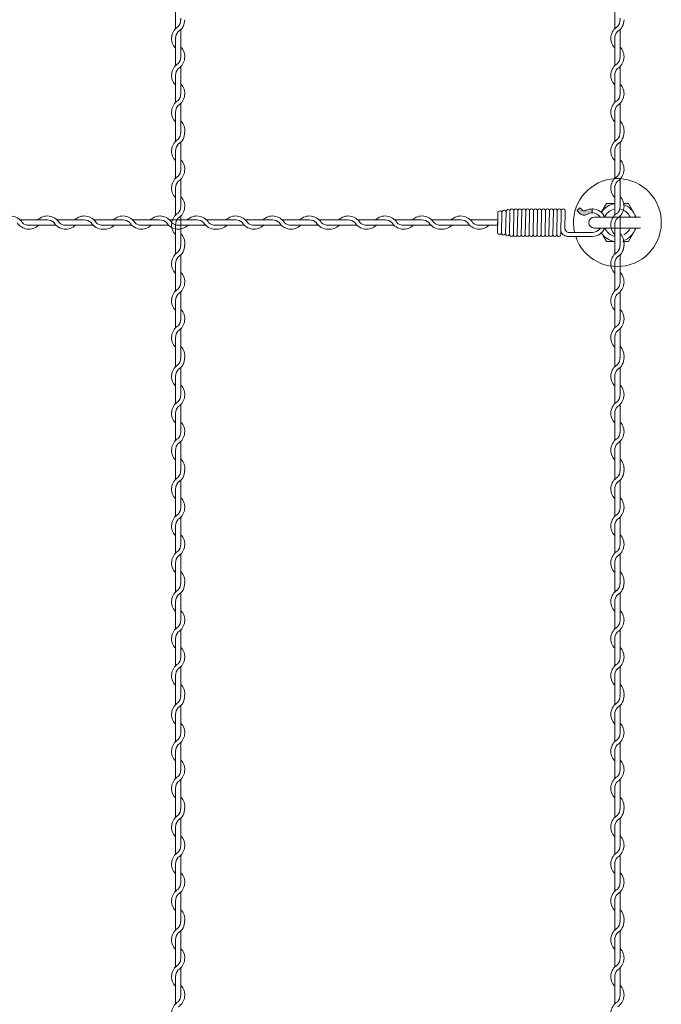
# Model space of a CAD drawing. Units: millimetres. Extents: x 573 to 8373, y 301 to 5801.
# Drawn here: x 5733 to 6025, y 3048 to 3496 of the extents above; entities that cross this region are included whole.
import ezdxf

# ---------------------------------------------------------------- set-up
doc = ezdxf.new("R2010")
doc.units = ezdxf.units.MM
doc.layers.get('0').update_dxf_attribs({"lineweight": 9})

msp = doc.modelspace()

# ---------------------------------------------------------------- hatches: boundary and pattern name
at = {"ltscale": 0.1}
h = msp.add_hatch(color=0, dxfattribs=at)
edge = h.paths.add_edge_path()
edge.add_arc((5993.35004289005, 3403.93621078959), 4.45329290002211, 90, 122.1877169182883)
edge.add_arc((5989.612554474163, 3410.090330079692), 2.748340146584578, 222.666667462868, 299.7853151400908, ccw=False)
edge.add_line((5987.591675233051, 3408.227691989731), (5986.90222716803, 3409.043187250884))
edge.add_line((5986.90222716803, 3409.043187250884), (5986.575942289729, 3409.405379637203))
edge.add_arc((5986.724537509243, 3409.539243227239), 0.2, 132.6265683172233, 222.0144456749171, ccw=False)
edge.add_line((5986.589094063541, 3409.686399854734), (5987.580320747949, 3410.598728167041))
edge.add_arc((5987.715764193652, 3410.451571539544), 0.2, 47.31255429768578, 132.6265683172233, ccw=False)
edge.add_line((5987.85136391838, 3410.598584173878), (5988.273465802688, 3410.209250974195))
edge.add_line((5988.273465802688, 3410.209250974195), (5988.892664458277, 3409.539047771795))
edge.add_arc((5989.697218992059, 3410.410733181515), 1.186230774911223, 227.2933837800741, 296.1229932723453)
edge.add_line((5990.219515833274, 3409.345674750722), (5990.585008616754, 3409.541305388924))
edge.add_arc((5993.35004289005, 3403.93621078959), 6.25, 90, 116.2574614710808, ccw=False)
edge.add_line((5993.35004289005, 3410.186210789589), (5993.35004289005, 3408.389503689612))

# ---------------------------------------------------------------- linework, layer by layer
at = {"color": 0}
for p, q in [((5803.658475970166, 3505.47606312457), (5803.658475970166, 3496.282499345346)), ((6003.658475970166, 3505.47606312457), (6003.658475970166, 3496.282499345346)), ((5803.658475970166, 3496.282499345346), (5803.658475970166, 3492.219485841903)), ((6003.658475970166, 3496.282499345346), (6003.658475970166, 3492.219485841903)), ((5806.058475970166, 3479.286011227646), (5806.058475970166, 3491.827297622038)), ((6006.058475970166, 3479.286011227646), (6006.058475970166, 3491.827297622038)), ((5803.658475970166, 3487.810404304893), (5803.658475970166, 3475.419485841903)), ((6003.658475970166, 3487.810404304893), (6003.658475970166, 3475.419485841903)), ((5806.058475970166, 3462.584429450738), (5806.058475970166, 3474.975347913728)), ((6006.058475970166, 3462.584429450738), (6006.058475970166, 3474.975347913728)), ((5803.658475970166, 3471.010404304893), (5803.658475970166, 3458.619485841903)), ((6003.658475970166, 3471.010404304893), (6003.658475970166, 3458.619485841903)), ((5803.658475970166, 3454.210404304893), (5803.658475970166, 3445.016840525669)), ((5806.058475970166, 3445.784429450737), (5806.058475970166, 3458.175347913729)), ((6003.658475970166, 3454.210404304893), (6003.658475970166, 3445.016840525669)), ((6006.058475970166, 3445.784429450737), (6006.058475970166, 3458.175347913729)), ((5803.658475970166, 3445.016840525669), (5803.658475970166, 3440.953827022225)), ((6003.658475970166, 3445.016840525669), (6003.658475970166, 3440.953827022225)), ((5803.658475970166, 3436.544745485216), (5803.658475970166, 3424.153827022225)), ((5806.058475970166, 3428.020352407968), (5806.058475970166, 3440.56163880236)), ((6003.658475970166, 3436.544745485216), (6003.658475970166, 3424.153827022225)), ((6006.058475970166, 3428.020352407968), (6006.058475970166, 3440.56163880236)), ((5806.058475970166, 3411.318770631059), (5806.058475970166, 3423.709689094049)), ((6006.058475970166, 3411.318770631059), (6006.058475970166, 3423.709689094049)), ((5803.658475970166, 3419.744745485215), (5803.658475970166, 3407.353827022225)), ((6003.658475970166, 3419.744745485215), (6003.658475970166, 3407.353827022225)), ((5999.827694061933, 3412.62955700188), (5999.444519607173, 3411.965879378076)), ((5999.827694061933, 3412.62955700188), (5999.444519607173, 3411.965879378076)), ((6003.658475970166, 3412.628329414496), (5999.827694061933, 3412.62955700188)), ((6009.822551624707, 3412.626354115017), (6007.538040802085, 3412.627086194454)), ((6013.376459582238, 3406.475357888742), (6009.822551624707, 3412.626354115017)), ((5745.310051612447, 3405.175357888742), (5732.919133149457, 3405.175357888742)), ((5762.110051612447, 3405.175357888742), (5749.719133149457, 3405.175357888742)), ((5770.582146652901, 3405.175357888742), (5766.519133149457, 3405.175357888742)), ((5779.773075153412, 3405.175357888742), (5770.57951137419, 3405.175357888742)), ((5796.573075153414, 3405.175357888742), (5784.182156690423, 3405.175357888742)), ((5813.373075153413, 3405.175357888742), (5800.982156690423, 3405.175357888742)), ((5806.058475970166, 3394.51877063106), (5806.058475970166, 3406.90968909405)), ((5821.845170193867, 3405.175357888742), (5817.782156690422, 3405.175357888742)), ((5831.038733973091, 3405.175357888742), (5821.845170193867, 3405.175357888742)), ((5847.838733973091, 3405.175357888742), (5835.4478155101, 3405.175357888742)), ((5864.638733973092, 3405.175357888742), (5852.247815510102, 3405.175357888742)), ((5873.110829013545, 3405.175357888742), (5869.047815510101, 3405.175357888742)), ((5882.304392792768, 3405.175357888742), (5873.110829013545, 3405.175357888742)), ((5899.10439279277, 3405.175357888742), (5886.71347432978, 3405.175357888742)), ((5915.904392792769, 3405.175357888742), (5903.513474329779, 3405.175357888742)), ((5924.376487833222, 3405.175357888742), (5920.31347432978, 3405.175357888742)), ((5933.570051612447, 3405.175357888742), (5924.376487833222, 3405.175357888742)), ((5950.370051612447, 3405.175357888742), (5937.979133149457, 3405.175357888742)), ((6006.058475970166, 3394.51877063106), (6006.058475970166, 3406.90968909405)), ((5736.884076758292, 3402.775357888742), (5749.274995221282, 3402.775357888742)), ((5753.585658535199, 3402.775357888742), (5766.126944929592, 3402.775357888742)), ((5771.347100299258, 3402.775357888742), (5783.738018762248, 3402.775357888742)), ((5788.147100299259, 3402.775357888742), (5800.538018762249, 3402.775357888742)), ((5803.658475970166, 3402.944745485215), (5803.658475970166, 3393.751181705991)), ((5804.848682076166, 3402.775357888742), (5817.38996847056, 3402.775357888742)), ((5822.612759118936, 3402.775357888742), (5835.003677581926, 3402.775357888742)), ((5839.412759118935, 3402.775357888742), (5851.803677581925, 3402.775357888742)), ((5856.114340895843, 3402.775357888742), (5868.655627290237, 3402.775357888742)), ((5873.878417938612, 3402.775357888742), (5886.269336401605, 3402.775357888742)), ((5890.678417938614, 3402.775357888742), (5903.069336401604, 3402.775357888742)), ((5907.379999715522, 3402.775357888742), (5919.921286109914, 3402.775357888742)), ((5925.144076758292, 3402.775357888742), (5937.534995221282, 3402.775357888742)), ((5941.944076758291, 3402.775357888742), (5950.370051612447, 3402.775357888742)), ((6003.658475970166, 3402.944745485215), (6003.658475970166, 3393.751181705991)), ((6009.828099187481, 3395.3211587756), (6013.381227702098, 3401.475357888742)), ((6009.828099187481, 3395.3211587756), (6013.381227702098, 3401.475357888742)), ((5999.493353054603, 3395.912630502581), (5999.833241624706, 3395.324361662463)), ((5803.658475970166, 3393.751181705991), (5803.658475970166, 3389.688168202546)), ((5999.833241624706, 3395.324361662463), (6003.65849219908, 3395.323135847614)), ((6003.658475970166, 3393.751181705991), (6003.658475970166, 3389.688168202546)), ((6007.368113739651, 3395.321947086492), (6009.828099187481, 3395.3211587756)), ((5806.058475970166, 3376.75469358829), (5806.058475970166, 3389.295979982683)), ((6006.058475970166, 3376.75469358829), (6006.058475970166, 3389.295979982683)), ((5803.658475970166, 3385.279086665537), (5803.658475970166, 3372.888168202547)), ((6003.658475970166, 3385.279086665537), (6003.658475970166, 3372.888168202547)), ((5806.058475970166, 3360.053111811382), (5806.058475970166, 3372.444030274372)), ((6006.058475970166, 3360.053111811382), (6006.058475970166, 3372.444030274372)), ((5803.658475970166, 3368.479086665537), (5803.658475970166, 3356.088168202547)), ((6003.658475970166, 3368.479086665537), (6003.658475970166, 3356.088168202547)), ((5806.058475970166, 3343.253111811382), (5806.058475970166, 3355.644030274372)), ((6006.058475970166, 3343.253111811382), (6006.058475970166, 3355.644030274372)), ((5803.658475970166, 3351.679086665537), (5803.658475970166, 3342.485522886313)), ((6003.658475970166, 3351.679086665537), (6003.658475970166, 3342.485522886313)), ((5803.658475970166, 3342.488158165024), (5803.658475970166, 3338.42514466158)), ((6003.658475970166, 3342.488158165024), (6003.658475970166, 3338.42514466158)), ((5806.058475970166, 3325.491670047323), (5806.058475970166, 3338.032956441716)), ((6006.058475970166, 3325.491670047323), (6006.058475970166, 3338.032956441716)), ((5803.658475970166, 3334.01606312457), (5803.658475970166, 3321.62514466158)), ((6003.658475970166, 3334.01606312457), (6003.658475970166, 3321.62514466158)), ((5806.058475970166, 3308.790088270415), (5806.058475970166, 3321.181006733406)), ((6006.058475970166, 3308.790088270415), (6006.058475970166, 3321.181006733406)), ((5803.658475970166, 3317.216063124571), (5803.658475970166, 3304.825144661581)), ((6003.658475970166, 3317.216063124571), (6003.658475970166, 3304.825144661581)), ((5806.058475970166, 3291.990088270416), (5806.058475970166, 3304.381006733406)), ((6006.058475970166, 3291.990088270416), (6006.058475970166, 3304.381006733406)), ((5803.658475970166, 3300.41606312457), (5803.658475970166, 3291.222499345346)), ((6003.658475970166, 3300.41606312457), (6003.658475970166, 3291.222499345346)), ((5803.658475970166, 3291.222499345346), (5803.658475970166, 3287.159485841903)), ((6003.658475970166, 3291.222499345346), (6003.658475970166, 3287.159485841903)), ((5806.058475970166, 3274.226011227645), (5806.058475970166, 3286.767297622038)), ((6006.058475970166, 3274.226011227645), (6006.058475970166, 3286.767297622038)), ((5803.658475970166, 3282.750404304893), (5803.658475970166, 3270.359485841903)), ((6003.658475970166, 3282.750404304893), (6003.658475970166, 3270.359485841903)), ((5806.058475970166, 3257.524429450738), (5806.058475970166, 3269.915347913728)), ((6006.058475970166, 3257.524429450738), (6006.058475970166, 3269.915347913728)), ((5803.658475970166, 3265.950404304892), (5803.658475970166, 3253.559485841902)), ((6003.658475970166, 3265.950404304892), (6003.658475970166, 3253.559485841902)), ((5806.058475970166, 3240.724429450737), (5806.058475970166, 3253.115347913728)), ((6006.058475970166, 3240.724429450737), (6006.058475970166, 3253.115347913728)), ((5803.658475970166, 3249.150404304892), (5803.658475970166, 3239.956840525668)), ((6003.658475970166, 3249.150404304892), (6003.658475970166, 3239.956840525668)), ((5803.658475970166, 3239.956840525668), (5803.658475970166, 3235.893827022224)), ((6003.658475970166, 3239.956840525668), (6003.658475970166, 3235.893827022224)), ((5806.058475970166, 3222.960352407968), (5806.058475970166, 3235.50163880236)), ((6006.058475970166, 3222.960352407968), (6006.058475970166, 3235.50163880236)), ((5803.658475970166, 3231.484745485214), (5803.658475970166, 3219.093827022224)), ((6003.658475970166, 3231.484745485214), (6003.658475970166, 3219.093827022224)), ((5806.058475970166, 3206.258770631059), (5806.058475970166, 3218.649689094049)), ((6006.058475970166, 3206.258770631059), (6006.058475970166, 3218.649689094049)), ((5803.658475970166, 3214.684745485214), (5803.658475970166, 3202.293827022224)), ((6003.658475970166, 3214.684745485214), (6003.658475970166, 3202.293827022224)), ((5806.058475970166, 3189.458770631059), (5806.058475970166, 3201.849689094049)), ((6006.058475970166, 3189.458770631059), (6006.058475970166, 3201.849689094049)), ((5803.658475970166, 3197.884745485215), (5803.658475970166, 3188.691181705991)), ((6003.658475970166, 3197.884745485215), (6003.658475970166, 3188.691181705991)), ((5803.658475970166, 3188.691181705991), (5803.658475970166, 3184.628168202547)), ((6003.658475970166, 3188.691181705991), (6003.658475970166, 3184.628168202547)), ((5806.058475970166, 3171.694693588289), (5806.058475970166, 3184.235979982682)), ((6006.058475970166, 3171.694693588289), (6006.058475970166, 3184.235979982682)), ((5803.658475970166, 3180.219086665537), (5803.658475970166, 3167.828168202547)), ((6003.658475970166, 3180.219086665537), (6003.658475970166, 3167.828168202547)), ((5803.658475970166, 3163.419086665537), (5803.658475970166, 3151.028168202547)), ((5806.058475970166, 3154.993111811382), (5806.058475970166, 3167.384030274372)), ((6003.658475970166, 3163.419086665537), (6003.658475970166, 3151.028168202547)), ((6006.058475970166, 3154.993111811382), (6006.058475970166, 3167.384030274372)), ((5806.058475970166, 3138.193111811381), (5806.058475970166, 3150.584030274371)), ((6006.058475970166, 3138.193111811381), (6006.058475970166, 3150.584030274371)), ((5803.658475970166, 3146.619086665537), (5803.658475970166, 3137.425522886313)), ((6003.658475970166, 3146.619086665537), (6003.658475970166, 3137.425522886313)), ((5803.658475970166, 3137.428158165024), (5803.658475970166, 3133.365144661581)), ((6003.658475970166, 3137.428158165024), (6003.658475970166, 3133.365144661581)), ((5806.058475970166, 3120.431670047324), (5806.058475970166, 3132.972956441717)), ((6006.058475970166, 3120.431670047324), (6006.058475970166, 3132.972956441717)), ((5803.658475970166, 3128.956063124571), (5803.658475970166, 3116.565144661581)), ((6003.658475970166, 3128.956063124571), (6003.658475970166, 3116.565144661581)), ((5806.058475970166, 3103.730088270415), (5806.058475970166, 3116.121006733406)), ((6006.058475970166, 3103.730088270415), (6006.058475970166, 3116.121006733406)), ((5803.658475970166, 3112.156063124571), (5803.658475970166, 3099.765144661581)), ((6003.658475970166, 3112.156063124571), (6003.658475970166, 3099.765144661581)), ((5806.058475970166, 3086.930088270416), (5806.058475970166, 3099.321006733406)), ((6006.058475970166, 3086.930088270416), (6006.058475970166, 3099.321006733406)), ((5803.658475970166, 3095.356063124571), (5803.658475970166, 3086.162499345347)), ((6003.658475970166, 3095.356063124571), (6003.658475970166, 3086.162499345347)), ((5803.658475970166, 3086.162499345347), (5803.658475970166, 3082.099485841903)), ((6003.658475970166, 3086.162499345347), (6003.658475970166, 3082.099485841903)), ((5806.058475970166, 3069.166011227645), (5806.058475970166, 3081.707297622038)), ((6006.058475970166, 3069.166011227645), (6006.058475970166, 3081.707297622038)), ((5803.658475970166, 3077.690404304894), (5803.658475970166, 3065.299485841903)), ((6003.658475970166, 3077.690404304894), (6003.658475970166, 3065.299485841903)), ((5806.058475970166, 3052.464429450738), (5806.058475970166, 3064.855347913728)), ((6006.058475970166, 3052.464429450738), (6006.058475970166, 3064.855347913728)), ((5803.658475970166, 3060.890404304893), (5803.658475970166, 3048.499485841903)), ((6003.658475970166, 3060.890404304893), (6003.658475970166, 3048.499485841903))]:
    msp.add_line(p, q, dxfattribs=at)
at = {"color": 0, "ltscale": 0.1}
for p, q in [((5986.575942289729, 3409.405379637203), (5986.90222716803, 3409.043187250884)), ((5987.580320747949, 3410.598728167041), (5986.589094063541, 3409.686399854734)), ((5988.273465802688, 3410.209250974195), (5987.85136391838, 3410.598584173878)), ((5988.892664458277, 3409.539047771795), (5988.273465802688, 3410.209250974195)), ((5990.219515833274, 3409.345674750722), (5990.585008616754, 3409.541305388924)), ((5993.35004289005, 3410.186210789589), (5993.35004289005, 3408.389503689612)), ((5993.596576920285, 3410.181346574497), (5993.35004289005, 3410.186210789589)), ((5950.469937774738, 3408.386210789589), (5950.270165450155, 3399.506453415745)), ((5952.269937774739, 3408.386210789589), (5952.070150817894, 3399.205792216786)), ((5954.167235072037, 3408.702427005805), (5953.869500183151, 3399.158148833631)), ((5955.918586423388, 3408.994318897697), (5955.670195023516, 3398.607727797368)), ((5957.669937774738, 3409.286210789589), (5957.469780843495, 3398.569404492802)), ((5957.669937774738, 3409.286210789589), (5957.469780843495, 3398.569404492802)), ((5959.469937774738, 3409.286210789589), (5959.269780843495, 3398.569404492802)), ((5961.269937774739, 3409.286210789589), (5961.069780843494, 3398.569404492802)), ((5963.069937774739, 3409.286210789589), (5962.869780843494, 3398.569404492802)), ((5964.869937774739, 3409.286210789589), (5964.669780843495, 3398.569404492802)), ((5966.669937774739, 3409.286210789589), (5966.469780843495, 3398.569404492802)), ((5968.469937774738, 3409.286210789589), (5968.269780843495, 3398.569404492802)), ((5970.269937774738, 3409.286210789589), (5970.069780843495, 3398.569404492802)), ((5972.069937774739, 3409.286210789589), (5971.869780843494, 3398.569404492802)), ((5973.869937774739, 3409.286210789589), (5973.669780843494, 3398.569404492802)), ((5975.669937774739, 3409.286210789589), (5975.469780843495, 3398.569404492802)), ((5977.469937774738, 3409.286210789589), (5977.269780843495, 3398.569404492802)), ((5979.269937774739, 3409.286210789589), (5979.070095200039, 3398.603043518347)), ((5981.069937774739, 3409.286210789589), (5980.915504231706, 3401.024016237357)), ((5986.90222716803, 3409.043187250884), (5987.591675233051, 3408.227691989731)), ((5993.627514022342, 3408.380851092711), (5993.35004289005, 3408.389503689612)), ((5981.739320565822, 3397.686210789589), (5993.35004289005, 3397.686210789589)), ((5982.464895972212, 3399.486210789589), (5993.521266876065, 3399.486210789589))]:
    msp.add_line(p, q, dxfattribs=at)
at = {"color": 0, "ltscale": 12}
for p, q in [((5999.444519607173, 3411.965879378076), (5997.508487608254, 3408.602026637394)), ((5950.370051612447, 3405.175357888742), (5950.370051612447, 3402.775357888742)), ((5997.538035251571, 3399.296898342702), (5999.663297339655, 3395.618496082521))]:
    msp.add_line(p, q, dxfattribs=at)
at = {"color": 0, "ltscale": 0.5}
for p, q in [((6015.327896624707, 3406.475357888742), (5994.327896624707, 3406.475357888742)), ((5994.327896624707, 3401.475357888742), (6004.827896624707, 3401.475357888742)), ((6004.827896624707, 3401.475357888742), (6015.327896624707, 3401.475357888742))]:
    msp.add_line(p, q, dxfattribs=at)
at = {"color": 0}
for centre, radius, start, end in [((5801.558475970166, 3496.236379159049), 4.5, 317.1665719339523, 0.25332220701005), ((5801.558475970166, 3496.236379159049), 6.3, 301.5881355051805, 0), ((5801.558475970166, 3497.050088270416), 4.5, 349.586040674614, 0), ((6001.558475970166, 3496.236379159049), 4.5, 317.1665719339523, 0.25332220701005), ((6001.558475970166, 3496.236379159049), 6.3, 301.5881355051805, 0), ((6001.558475970166, 3497.050088270416), 4.5, 349.586040674614, 0), ((5808.158475970166, 3487.810404304893), 6.3, 121.5881355051805, 224.415308597207), ((5808.158475970166, 3487.810404304893), 4.5, 137.1665719339523, 180), ((6008.158475970166, 3487.810404304893), 6.3, 121.5881355051805, 224.415308597207), ((6008.158475970166, 3487.810404304893), 4.5, 137.1665719339523, 180), ((5801.558475970166, 3479.384429450738), 6.3, 301.5881355051805, 44.41530859720703), ((6001.558475970166, 3479.384429450738), 6.3, 301.5881355051805, 44.41530859720703), ((5801.558475970166, 3479.384429450738), 4.5, 317.1665719339523, 0), ((6001.558475970166, 3479.384429450738), 4.5, 317.1665719339523, 0), ((5808.158475970166, 3471.010404304893), 6.3, 121.8373637122389, 224.415308597207), ((5808.158475970166, 3471.010404304893), 4.5, 137.6554563558053, 180.2444422109177), ((6008.158475970166, 3471.010404304893), 6.3, 121.8373637122389, 224.415308597207), ((6008.158475970166, 3471.010404304893), 4.5, 137.6554563558053, 180.2444422109177), ((5801.558475970166, 3462.584429450738), 6.3, 301.5881355051805, 44.41530859720703), ((6001.558475970166, 3462.584429450738), 6.3, 301.5881355051805, 44.41530859720703), ((5808.158475970166, 3454.210404304893), 6.3, 121.8373637122389, 224.415308597207), ((5801.558475970166, 3462.584429450738), 4.5, 317.1665719339523, 0), ((6008.158475970166, 3454.210404304893), 6.3, 121.8373637122389, 224.415308597207), ((6001.558475970166, 3462.584429450738), 4.5, 317.1665719339523, 0), ((5808.158475970166, 3454.210404304893), 4.5, 137.6554563558053, 180.2444422109177), ((6008.158475970166, 3454.210404304893), 4.5, 137.6554563558053, 180.2444422109177), ((5801.558475970166, 3445.784429450737), 6.3, 353.0017220511914, 44.41530859720703), ((6001.558475970166, 3445.784429450737), 6.3, 353.0017220511914, 44.41530859720703), ((5801.558475970166, 3445.784429450737), 4.5, 349.586040674614, 0), ((6001.558475970166, 3445.784429450737), 4.5, 349.586040674614, 0), ((5808.158475970166, 3436.544745485216), 6.3, 121.5881355051805, 224.415308597207), ((5801.558475970166, 3444.97072033937), 4.5, 317.1665719339523, 0.25332220701005), ((5801.558475970166, 3444.97072033937), 6.3, 301.5881355051805, 0), ((6008.158475970166, 3436.544745485216), 6.3, 121.5881355051805, 224.415308597207), ((6001.558475970166, 3444.97072033937), 4.5, 317.1665719339523, 0.25332220701005), ((6001.558475970166, 3444.97072033937), 6.3, 301.5881355051805, 0), ((5808.158475970166, 3436.544745485216), 4.5, 137.1665719339523, 180), ((6008.158475970166, 3436.544745485216), 4.5, 137.1665719339523, 180), ((5801.558475970166, 3428.11877063106), 6.3, 301.5881355051805, 44.41530859720703), ((6001.558475970166, 3428.11877063106), 6.3, 301.5881355051805, 44.41530859720703), ((5801.558475970166, 3428.11877063106), 4.5, 317.1665719339523, 0), ((6001.558475970166, 3428.11877063106), 4.5, 317.1665719339523, 0), ((5808.158475970166, 3419.744745485215), 6.3, 121.8373637122389, 224.415308597207), ((5808.158475970166, 3419.744745485215), 4.5, 137.6554563558053, 180.2444422109177), ((6008.158475970166, 3419.744745485215), 6.3, 121.8373637122389, 224.415308597207), ((6008.158475970166, 3419.744745485215), 4.5, 137.6554563558053, 180.2444422109177), ((5801.558475970166, 3411.318770631059), 6.3, 301.5881355051805, 44.41530859720703), ((6001.558475970166, 3411.318770631059), 6.3, 301.5881355051805, 44.41530859720703), ((5801.558475970166, 3411.318770631059), 4.5, 317.1665719339523, 0), ((6001.558475970166, 3411.318770631059), 4.5, 317.1665719339523, 0), ((5728.510051612446, 3400.675357888741), 6.3, 31.8373637122389, 134.415308597207), ((5745.310051612447, 3400.675357888741), 6.3, 31.8373637122389, 134.415308597207), ((5745.310051612447, 3400.675357888741), 4.5, 47.65545635580527, 90.24444221091773), ((5762.110051612447, 3400.675357888741), 6.3, 31.58813550518058, 134.415308597207), ((5762.110051612447, 3400.675357888741), 4.5, 47.16657193395231, 90), ((5779.773075153412, 3400.675357888741), 6.3, 31.8373637122389, 134.415308597207), ((5779.773075153412, 3400.675357888741), 4.5, 47.65545635580527, 90.24444221091773), ((5796.573075153414, 3400.675357888741), 6.3, 31.8373637122389, 134.415308597207), ((5796.573075153414, 3400.675357888741), 4.5, 47.65545635580527, 90.24444221091773), ((5808.158475970166, 3402.944745485215), 6.3, 121.8373637122389, 224.415308597207), ((5808.158475970166, 3402.944745485215), 4.5, 137.6554563558053, 180.2444422109177), ((5813.373075153413, 3400.675357888741), 6.3, 31.58813550518058, 134.415308597207), ((5813.373075153413, 3400.675357888741), 4.5, 47.16657193395231, 90), ((5831.038733973091, 3400.675357888741), 6.3, 31.8373637122389, 134.415308597207), ((5831.038733973091, 3400.675357888741), 4.5, 47.65545635580527, 90.24444221091773), ((5847.838733973091, 3400.675357888741), 6.3, 31.8373637122389, 134.415308597207), ((5847.838733973091, 3400.675357888741), 4.5, 47.65545635580527, 90.24444221091773), ((5864.638733973092, 3400.675357888741), 6.3, 31.58813550518058, 134.415308597207), ((5864.638733973092, 3400.675357888741), 4.5, 47.16657193395231, 90), ((5882.304392792768, 3400.675357888741), 6.3, 31.8373637122389, 134.415308597207), ((5882.304392792768, 3400.675357888741), 4.5, 47.65545635580527, 90.24444221091773), ((5899.10439279277, 3400.675357888741), 6.3, 31.8373637122389, 134.415308597207), ((5899.10439279277, 3400.675357888741), 4.5, 47.65545635580527, 90.24444221091773), ((5915.904392792769, 3400.675357888741), 6.3, 31.58813550518058, 134.415308597207), ((5915.904392792769, 3400.675357888741), 4.5, 47.16657193395231, 90), ((5933.570051612447, 3400.675357888741), 6.3, 31.8373637122389, 134.415308597207), ((5933.570051612447, 3400.675357888741), 4.5, 47.65545635580527, 90.24444221091773), ((6004.827896624707, 3403.975357888743), 8.652598114306896, 160.3047899611816, 163.2060590851469), ((6008.158475970166, 3402.944745485215), 6.3, 121.8373637122389, 224.415308597207), ((6008.158475970166, 3402.944745485215), 4.5, 137.6554563558053, 180.2444422109177), ((5736.884076758292, 3407.275357888742), 6.3, 211.5881355051806, 314.415308597207), ((5736.884076758292, 3407.275357888742), 4.5, 227.1665719339523, 270), ((5753.684076758291, 3407.275357888742), 6.3, 211.5881355051806, 314.415308597207), ((5753.684076758291, 3407.275357888742), 4.5, 227.1665719339523, 270), ((5770.536026466603, 3407.275357888742), 6.3, 211.5881355051806, 270), ((5770.536026466603, 3407.275357888742), 4.5, 227.1665719339523, 270.2533222070099), ((5771.347100299258, 3407.275357888742), 4.5, 259.586040674614, 270), ((5771.347100299258, 3407.275357888742), 6.3, 263.0017220511914, 314.415308597207), ((5788.147100299259, 3407.275357888742), 6.3, 211.5881355051806, 314.415308597207), ((5788.147100299259, 3407.275357888742), 4.5, 227.1665719339523, 270), ((5804.947100299258, 3407.275357888742), 6.3, 211.5881355051806, 314.415308597207), ((5804.947100299258, 3407.275357888742), 4.5, 227.1665719339523, 270), ((5821.799050007569, 3407.275357888742), 6.3, 211.5881355051806, 270), ((5821.799050007569, 3407.275357888742), 4.5, 227.1665719339523, 270.2533222070099), ((5822.612759118936, 3407.275357888742), 4.5, 259.586040674614, 270), ((5822.612759118936, 3407.275357888742), 6.3, 263.0017220511914, 314.415308597207), ((5839.412759118935, 3407.275357888742), 6.3, 211.5881355051806, 314.415308597207), ((5839.412759118935, 3407.275357888742), 4.5, 227.1665719339523, 270), ((5856.212759118936, 3407.275357888742), 6.3, 211.5881355051806, 314.415308597207), ((5856.212759118936, 3407.275357888742), 4.5, 227.1665719339523, 270), ((5873.064708827246, 3407.275357888742), 6.3, 211.5881355051806, 270), ((5873.064708827246, 3407.275357888742), 4.5, 227.1665719339523, 270.2533222070099), ((5873.878417938612, 3407.275357888742), 4.5, 259.586040674614, 270), ((5873.878417938612, 3407.275357888742), 6.3, 263.0017220511914, 314.415308597207), ((5890.678417938614, 3407.275357888742), 6.3, 211.5881355051806, 314.415308597207), ((5890.678417938614, 3407.275357888742), 4.5, 227.1665719339523, 270), ((5907.478417938613, 3407.275357888742), 6.3, 211.5881355051806, 314.415308597207), ((5907.478417938613, 3407.275357888742), 4.5, 227.1665719339523, 270), ((5924.330367646923, 3407.275357888742), 6.3, 211.5881355051806, 270), ((5924.330367646923, 3407.275357888742), 4.5, 227.1665719339523, 270.2533222070099), ((5925.144076758292, 3407.275357888742), 4.5, 259.586040674614, 270), ((5925.144076758292, 3407.275357888742), 6.3, 263.0017220511914, 314.415308597207), ((5941.944076758291, 3407.275357888742), 6.3, 211.5881355051806, 314.415308597207), ((5941.944076758291, 3407.275357888742), 4.5, 227.1665719339523, 270), ((6004.827896624707, 3403.975357888743), 8.652598114306896, 196.547328009015, 200.0860417947121), ((5801.558475970166, 3394.51877063106), 6.3, 353.0017220511914, 44.41530859720703), ((6001.558475970166, 3394.51877063106), 6.3, 353.0017220511914, 44.41530859720703), ((5801.558475970166, 3393.705061519692), 4.5, 317.1665719339523, 0.25332220701005), ((5801.558475970166, 3393.705061519692), 6.3, 301.5881355051805, 0), ((5801.558475970166, 3394.51877063106), 4.5, 349.586040674614, 0), ((6001.558475970166, 3393.705061519692), 4.5, 317.1665719339523, 0.25332220701005), ((6001.558475970166, 3393.705061519692), 6.3, 301.5881355051805, 0), ((6001.558475970166, 3394.51877063106), 4.5, 349.586040674614, 0), ((5808.158475970166, 3385.279086665537), 6.3, 121.5881355051805, 224.415308597207), ((5808.158475970166, 3385.279086665537), 4.5, 137.1665719339523, 180), ((6008.158475970166, 3385.279086665537), 6.3, 121.5881355051805, 224.415308597207), ((6008.158475970166, 3385.279086665537), 4.5, 137.1665719339523, 180), ((5801.558475970166, 3376.853111811382), 6.3, 301.5881355051805, 44.41530859720703), ((6001.558475970166, 3376.853111811382), 6.3, 301.5881355051805, 44.41530859720703), ((5808.158475970166, 3368.479086665537), 6.3, 121.8373637122389, 224.415308597207), ((5801.558475970166, 3376.853111811382), 4.5, 317.1665719339523, 0), ((6008.158475970166, 3368.479086665537), 6.3, 121.8373637122389, 224.415308597207), ((6001.558475970166, 3376.853111811382), 4.5, 317.1665719339523, 0), ((5808.158475970166, 3368.479086665537), 4.5, 137.6554563558053, 180.2444422109177), ((6008.158475970166, 3368.479086665537), 4.5, 137.6554563558053, 180.2444422109177), ((5801.558475970166, 3360.053111811382), 6.3, 301.5881355051805, 44.41530859720703), ((5801.558475970166, 3360.053111811382), 4.5, 317.1665719339523, 0), ((6001.558475970166, 3360.053111811382), 6.3, 301.5881355051805, 44.41530859720703), ((6001.558475970166, 3360.053111811382), 4.5, 317.1665719339523, 0), ((5808.158475970166, 3351.679086665537), 6.3, 121.8373637122389, 224.415308597207), ((6008.158475970166, 3351.679086665537), 6.3, 121.8373637122389, 224.415308597207), ((5808.158475970166, 3351.679086665537), 4.5, 137.6554563558053, 180.2444422109177), ((6008.158475970166, 3351.679086665537), 4.5, 137.6554563558053, 180.2444422109177), ((5801.558475970166, 3343.253111811382), 6.3, 353.0017220511914, 44.41530859720703), ((6001.558475970166, 3343.253111811382), 6.3, 353.0017220511914, 44.41530859720703), ((5801.558475970166, 3342.442037978726), 4.5, 317.1665719339523, 0.25332220701005), ((5801.558475970166, 3342.442037978726), 6.3, 301.5881355051805, 0), ((5801.558475970166, 3343.253111811382), 4.5, 349.586040674614, 0), ((6001.558475970166, 3342.442037978726), 4.5, 317.1665719339523, 0.25332220701005), ((6001.558475970166, 3342.442037978726), 6.3, 301.5881355051805, 0), ((6001.558475970166, 3343.253111811382), 4.5, 349.586040674614, 0), ((5808.158475970166, 3334.01606312457), 6.3, 121.5881355051805, 224.415308597207), ((6008.158475970166, 3334.01606312457), 6.3, 121.5881355051805, 224.415308597207), ((5808.158475970166, 3334.01606312457), 4.5, 137.1665719339523, 180), ((6008.158475970166, 3334.01606312457), 4.5, 137.1665719339523, 180), ((5801.558475970166, 3325.590088270415), 6.3, 301.5881355051805, 44.41530859720703), ((6001.558475970166, 3325.590088270415), 6.3, 301.5881355051805, 44.41530859720703), ((5801.558475970166, 3325.590088270415), 4.5, 317.1665719339523, 0), ((6001.558475970166, 3325.590088270415), 4.5, 317.1665719339523, 0), ((5808.158475970166, 3317.216063124571), 6.3, 121.8373637122389, 224.415308597207), ((5808.158475970166, 3317.216063124571), 4.5, 137.6554563558053, 180.2444422109177), ((6008.158475970166, 3317.216063124571), 6.3, 121.8373637122389, 224.415308597207), ((6008.158475970166, 3317.216063124571), 4.5, 137.6554563558053, 180.2444422109177), ((5801.558475970166, 3308.790088270415), 6.3, 301.5881355051805, 44.41530859720703), ((6001.558475970166, 3308.790088270415), 6.3, 301.5881355051805, 44.41530859720703), ((5801.558475970166, 3308.790088270415), 4.5, 317.1665719339523, 0), ((6001.558475970166, 3308.790088270415), 4.5, 317.1665719339523, 0), ((5808.158475970166, 3300.41606312457), 6.3, 121.8373637122389, 224.415308597207), ((5808.158475970166, 3300.41606312457), 4.5, 137.6554563558053, 180.2444422109177), ((6008.158475970166, 3300.41606312457), 6.3, 121.8373637122389, 224.415308597207), ((6008.158475970166, 3300.41606312457), 4.5, 137.6554563558053, 180.2444422109177), ((5801.558475970166, 3291.990088270416), 6.3, 353.0017220511914, 44.41530859720703), ((6001.558475970166, 3291.990088270416), 6.3, 353.0017220511914, 44.41530859720703), ((5801.558475970166, 3291.176379159048), 4.5, 317.1665719339523, 0.25332220701005), ((5801.558475970166, 3291.176379159048), 6.3, 301.5881355051805, 0), ((5801.558475970166, 3291.990088270416), 4.5, 349.586040674614, 0), ((6001.558475970166, 3291.176379159048), 4.5, 317.1665719339523, 0.25332220701005), ((6001.558475970166, 3291.176379159048), 6.3, 301.5881355051805, 0), ((6001.558475970166, 3291.990088270416), 4.5, 349.586040674614, 0), ((5808.158475970166, 3282.750404304893), 6.3, 121.5881355051805, 224.415308597207), ((5808.158475970166, 3282.750404304893), 4.5, 137.1665719339523, 180), ((6008.158475970166, 3282.750404304893), 6.3, 121.5881355051805, 224.415308597207), ((6008.158475970166, 3282.750404304893), 4.5, 137.1665719339523, 180), ((5801.558475970166, 3274.324429450738), 6.3, 301.5881355051805, 44.41530859720703), ((6001.558475970166, 3274.324429450738), 6.3, 301.5881355051805, 44.41530859720703), ((5808.158475970166, 3265.950404304892), 6.3, 121.8373637122389, 224.415308597207), ((5801.558475970166, 3274.324429450738), 4.5, 317.1665719339523, 0), ((6008.158475970166, 3265.950404304892), 6.3, 121.8373637122389, 224.415308597207), ((6001.558475970166, 3274.324429450738), 4.5, 317.1665719339523, 0), ((5808.158475970166, 3265.950404304892), 4.5, 137.6554563558053, 180.2444422109177), ((6008.158475970166, 3265.950404304892), 4.5, 137.6554563558053, 180.2444422109177), ((5801.558475970166, 3257.524429450738), 6.3, 301.5881355051805, 44.41530859720703), ((6001.558475970166, 3257.524429450738), 6.3, 301.5881355051805, 44.41530859720703), ((5801.558475970166, 3257.524429450738), 4.5, 317.1665719339523, 0), ((6001.558475970166, 3257.524429450738), 4.5, 317.1665719339523, 0), ((5808.158475970166, 3249.150404304892), 6.3, 121.8373637122389, 224.415308597207), ((6008.158475970166, 3249.150404304892), 6.3, 121.8373637122389, 224.415308597207), ((5808.158475970166, 3249.150404304892), 4.5, 137.6554563558053, 180.2444422109177), ((6008.158475970166, 3249.150404304892), 4.5, 137.6554563558053, 180.2444422109177), ((5801.558475970166, 3240.724429450737), 6.3, 353.0017220511914, 44.41530859720703), ((6001.558475970166, 3240.724429450737), 6.3, 353.0017220511914, 44.41530859720703), ((5801.558475970166, 3239.91072033937), 4.5, 317.1665719339523, 0.25332220701005), ((5801.558475970166, 3239.91072033937), 6.3, 301.5881355051805, 0), ((5801.558475970166, 3240.724429450737), 4.5, 349.586040674614, 0), ((6001.558475970166, 3239.91072033937), 4.5, 317.1665719339523, 0.25332220701005), ((6001.558475970166, 3239.91072033937), 6.3, 301.5881355051805, 0), ((6001.558475970166, 3240.724429450737), 4.5, 349.586040674614, 0), ((5808.158475970166, 3231.484745485214), 6.3, 121.5881355051805, 224.415308597207), ((6008.158475970166, 3231.484745485214), 6.3, 121.5881355051805, 224.415308597207), ((5808.158475970166, 3231.484745485214), 4.5, 137.1665719339523, 180), ((6008.158475970166, 3231.484745485214), 4.5, 137.1665719339523, 180), ((5801.558475970166, 3223.05877063106), 6.3, 301.5881355051805, 44.41530859720703), ((6001.558475970166, 3223.05877063106), 6.3, 301.5881355051805, 44.41530859720703), ((5801.558475970166, 3223.05877063106), 4.5, 317.1665719339523, 0), ((6001.558475970166, 3223.05877063106), 4.5, 317.1665719339523, 0), ((5808.158475970166, 3214.684745485214), 6.3, 121.8373637122389, 224.415308597207), ((5808.158475970166, 3214.684745485214), 4.5, 137.6554563558053, 180.2444422109177), ((6008.158475970166, 3214.684745485214), 6.3, 121.8373637122389, 224.415308597207), ((6008.158475970166, 3214.684745485214), 4.5, 137.6554563558053, 180.2444422109177), ((5801.558475970166, 3206.258770631059), 6.3, 301.5881355051805, 44.41530859720703), ((6001.558475970166, 3206.258770631059), 6.3, 301.5881355051805, 44.41530859720703), ((5808.158475970166, 3197.884745485215), 6.3, 121.8373637122389, 224.415308597207), ((5801.558475970166, 3206.258770631059), 4.5, 317.1665719339523, 0), ((6008.158475970166, 3197.884745485215), 6.3, 121.8373637122389, 224.415308597207), ((6001.558475970166, 3206.258770631059), 4.5, 317.1665719339523, 0), ((5808.158475970166, 3197.884745485215), 4.5, 137.6554563558053, 180.2444422109177), ((6008.158475970166, 3197.884745485215), 4.5, 137.6554563558053, 180.2444422109177), ((5801.558475970166, 3189.458770631059), 6.3, 353.0017220511914, 44.41530859720703), ((6001.558475970166, 3189.458770631059), 6.3, 353.0017220511914, 44.41530859720703), ((5808.158475970166, 3180.219086665537), 6.3, 121.5881355051805, 224.415308597207), ((5801.558475970166, 3188.645061519691), 4.5, 317.1665719339523, 0.25332220701005), ((5801.558475970166, 3188.645061519691), 6.3, 301.5881355051805, 0), ((5801.558475970166, 3189.458770631059), 4.5, 349.586040674614, 0), ((6008.158475970166, 3180.219086665537), 6.3, 121.5881355051805, 224.415308597207), ((6001.558475970166, 3188.645061519691), 4.5, 317.1665719339523, 0.25332220701005), ((6001.558475970166, 3188.645061519691), 6.3, 301.5881355051805, 0), ((6001.558475970166, 3189.458770631059), 4.5, 349.586040674614, 0), ((5808.158475970166, 3180.219086665537), 4.5, 137.1665719339523, 180), ((6008.158475970166, 3180.219086665537), 4.5, 137.1665719339523, 180), ((5801.558475970166, 3171.793111811382), 6.3, 301.5881355051805, 44.41530859720703), ((6001.558475970166, 3171.793111811382), 6.3, 301.5881355051805, 44.41530859720703), ((5808.158475970166, 3163.419086665537), 6.3, 121.8373637122389, 224.415308597207), ((5801.558475970166, 3171.793111811382), 4.5, 317.1665719339523, 0), ((6008.158475970166, 3163.419086665537), 6.3, 121.8373637122389, 224.415308597207), ((6001.558475970166, 3171.793111811382), 4.5, 317.1665719339523, 0), ((5808.158475970166, 3163.419086665537), 4.5, 137.6554563558053, 180.2444422109177), ((6008.158475970166, 3163.419086665537), 4.5, 137.6554563558053, 180.2444422109177), ((5801.558475970166, 3154.993111811382), 6.3, 301.5881355051805, 44.41530859720703), ((6001.558475970166, 3154.993111811382), 6.3, 301.5881355051805, 44.41530859720703), ((5801.558475970166, 3154.993111811382), 4.5, 317.1665719339523, 0), ((6001.558475970166, 3154.993111811382), 4.5, 317.1665719339523, 0), ((5808.158475970166, 3146.619086665537), 6.3, 121.8373637122389, 224.415308597207), ((5808.158475970166, 3146.619086665537), 4.5, 137.6554563558053, 180.2444422109177), ((6008.158475970166, 3146.619086665537), 6.3, 121.8373637122389, 224.415308597207), ((6008.158475970166, 3146.619086665537), 4.5, 137.6554563558053, 180.2444422109177), ((5801.558475970166, 3138.193111811381), 6.3, 353.0017220511914, 44.41530859720703), ((6001.558475970166, 3138.193111811381), 6.3, 353.0017220511914, 44.41530859720703), ((5801.558475970166, 3137.382037978726), 4.5, 317.1665719339523, 0.25332220701005), ((5801.558475970166, 3137.382037978726), 6.3, 301.5881355051805, 0), ((5801.558475970166, 3138.193111811381), 4.5, 349.586040674614, 0), ((6001.558475970166, 3137.382037978726), 4.5, 317.1665719339523, 0.25332220701005), ((6001.558475970166, 3137.382037978726), 6.3, 301.5881355051805, 0), ((6001.558475970166, 3138.193111811381), 4.5, 349.586040674614, 0), ((5808.158475970166, 3128.956063124571), 6.3, 121.5881355051805, 224.415308597207), ((5808.158475970166, 3128.956063124571), 4.5, 137.1665719339523, 180), ((6008.158475970166, 3128.956063124571), 6.3, 121.5881355051805, 224.415308597207), ((6008.158475970166, 3128.956063124571), 4.5, 137.1665719339523, 180), ((5801.558475970166, 3120.530088270416), 6.3, 301.5881355051805, 44.41530859720703), ((6001.558475970166, 3120.530088270416), 6.3, 301.5881355051805, 44.41530859720703), ((5801.558475970166, 3120.530088270416), 4.5, 317.1665719339523, 0), ((6001.558475970166, 3120.530088270416), 4.5, 317.1665719339523, 0), ((5808.158475970166, 3112.156063124571), 6.3, 121.8373637122389, 224.415308597207), ((5808.158475970166, 3112.156063124571), 4.5, 137.6554563558053, 180.2444422109177), ((6008.158475970166, 3112.156063124571), 6.3, 121.8373637122389, 224.415308597207), ((6008.158475970166, 3112.156063124571), 4.5, 137.6554563558053, 180.2444422109177), ((5801.558475970166, 3103.730088270415), 6.3, 301.5881355051805, 44.41530859720703), ((6001.558475970166, 3103.730088270415), 6.3, 301.5881355051805, 44.41530859720703), ((5808.158475970166, 3095.356063124571), 6.3, 121.8373637122389, 224.415308597207), ((5801.558475970166, 3103.730088270415), 4.5, 317.1665719339523, 0), ((6008.158475970166, 3095.356063124571), 6.3, 121.8373637122389, 224.415308597207), ((6001.558475970166, 3103.730088270415), 4.5, 317.1665719339523, 0), ((5808.158475970166, 3095.356063124571), 4.5, 137.6554563558053, 180.2444422109177), ((6008.158475970166, 3095.356063124571), 4.5, 137.6554563558053, 180.2444422109177), ((5801.558475970166, 3086.930088270416), 6.3, 353.0017220511914, 44.41530859720703), ((6001.558475970166, 3086.930088270416), 6.3, 353.0017220511914, 44.41530859720703), ((5801.558475970166, 3086.930088270416), 4.5, 349.586040674614, 0), ((6001.558475970166, 3086.930088270416), 4.5, 349.586040674614, 0), ((5808.158475970166, 3077.690404304894), 6.3, 121.5881355051805, 224.415308597207), ((5801.558475970166, 3086.116379159049), 4.5, 317.1665719339523, 0.25332220701005), ((5801.558475970166, 3086.116379159049), 6.3, 301.5881355051805, 0), ((6008.158475970166, 3077.690404304894), 6.3, 121.5881355051805, 224.415308597207), ((6001.558475970166, 3086.116379159049), 4.5, 317.1665719339523, 0.25332220701005), ((6001.558475970166, 3086.116379159049), 6.3, 301.5881355051805, 0), ((5808.158475970166, 3077.690404304894), 4.5, 137.1665719339523, 180), ((6008.158475970166, 3077.690404304894), 4.5, 137.1665719339523, 180), ((5801.558475970166, 3069.264429450738), 6.3, 301.5881355051805, 44.41530859720703), ((6001.558475970166, 3069.264429450738), 6.3, 301.5881355051805, 44.41530859720703), ((5801.558475970166, 3069.264429450738), 4.5, 317.1665719339523, 0), ((6001.558475970166, 3069.264429450738), 4.5, 317.1665719339523, 0), ((5808.158475970166, 3060.890404304893), 6.3, 121.8373637122389, 224.415308597207), ((6008.158475970166, 3060.890404304893), 6.3, 121.8373637122389, 224.415308597207), ((5808.158475970166, 3060.890404304893), 4.5, 137.6554563558053, 180.2444422109177), ((6008.158475970166, 3060.890404304893), 4.5, 137.6554563558053, 180.2444422109177), ((5801.558475970166, 3052.464429450738), 6.3, 301.5881355051805, 44.41530859720703), ((6001.558475970166, 3052.464429450738), 6.3, 301.5881355051805, 44.41530859720703), ((5801.558475970166, 3052.464429450738), 4.5, 317.1665719339523, 0), ((6001.558475970166, 3052.464429450738), 4.5, 317.1665719339523, 0), ((5808.158475970166, 3044.090404304893), 6.3, 121.8373637122389, 224.415308597207), ((6008.158475970166, 3044.090404304893), 6.3, 121.8373637122389, 224.415308597207)]:
    msp.add_arc(centre, radius, start, end, dxfattribs=at)
at = {"color": 0, "ltscale": 12}
for radius, start, end in [(20.00000000000014, 198.3280579243651, 192.970970743932), (8.652598114307137, 97.76744090637987, 147.709773551288), (6.300000000000106, 105.0649711444967, 156.6201318842862), (6.300000000000106, 23.37986811571387, 79.10160420451417), (8.652598114307137, 16.79394091483135, 72.74294792903937), (8.652598114307137, 160.3047899611787, 163.2060590851686), (8.652598114307137, 196.7939409148313, 200.0860417947121), (6.300000000000106, 203.3798681157139, 259.4606102678229), (8.652598114307137, 288.2088516663595, 343.2060590851686), (6.300000000000106, 298.3795148524014, 336.6201318842861), (8.652598114307137, 212.6810582046058, 262.2015845247898)]:
    msp.add_arc((6004.827896624707, 3403.975357888743), radius, start, end, dxfattribs=at)
at = {"color": 0, "ltscale": 0.1}
for centre, radius, start, end in [((5953.267235072036, 3408.702427005806), 0.9, 359.9999999999739, 180), ((5955.018586423387, 3408.994318897697), 0.9, 18.92464441606882, 198.9246444160688), ((5956.769937774739, 3409.28621078959), 0.9, 357.8600314506473, 180), ((5958.569937774739, 3409.28621078959), 0.9, 357.8566654399681, 182.1369885200068), ((5960.369937774739, 3409.28621078959), 0.9, 357.8566654399681, 182.1369885200068), ((5962.169937774739, 3409.28621078959), 0.9, 357.8566654399681, 182.1369885200068), ((5963.969937774738, 3409.28621078959), 0.9, 357.8566654399681, 182.1369885200068), ((5965.769937774738, 3409.28621078959), 0.9, 357.8566654399681, 182.1369885200068), ((5967.569937774738, 3409.28621078959), 0.9, 357.8566654399681, 182.1369885200068), ((5969.36993777474, 3409.28621078959), 0.9, 357.8566654399681, 182.1369885200068), ((5971.169937774739, 3409.28621078959), 0.9, 357.8566654399681, 182.1369885200068), ((5972.969937774738, 3409.28621078959), 0.9, 357.8566654399681, 182.1369885200068), ((5974.769937774738, 3409.28621078959), 0.9, 357.8566654399681, 182.1369885200068), ((5976.569937774739, 3409.28621078959), 0.9, 357.8566654399681, 182.1369885200068), ((5978.369937774739, 3409.28621078959), 0.9, 357.8566654399681, 182.1369885200068), ((5980.169937774739, 3409.28621078959), 0.9, 357.8583510904449, 182.1403404629977), ((5986.724537509243, 3409.539243227239), 0.2, 132.6265683172232, 222.014445674917), ((5987.715764193652, 3410.451571539544), 0.2, 47.3125542976857, 132.6265683172232), ((5989.697218992059, 3410.410733181515), 1.186230774911223, 227.2933837800741, 296.1229932723453), ((5993.35004289005, 3403.93621078959), 6.25, 90, 116.2574614710807), ((5993.35004289005, 3403.93621078959), 6.25, 23.97033106227075, 87.73935599221088), ((5951.369937774739, 3408.386210789589), 0.9, 357.5066185120714, 180), ((5989.612554474163, 3410.090330079692), 2.748340146584578, 222.6666674628679, 299.7853151400907), ((5993.35004289005, 3403.93621078959), 4.45329290002211, 90, 122.1877169182883), ((5993.35004289005, 3403.93621078959), 4.45329290002211, 34.76228616653342, 86.42776041029683), ((5982.226083662002, 3400.799168484447), 3.119403439580653, 175.670507984166, 273.9173744516613), ((5982.785376928878, 3401.322446038094), 1.863992470863812, 178.6415612338142, 260.0998000452029), ((5993.35004289005, 3403.93621078959), 4.45329290002211, 267.7965000900114, 326.4550000693024), ((5993.35004289005, 3403.93621078959), 6.25, 270, 336.8128061595696), ((5951.169937774739, 3399.486210789589), 0.9, 178.7112057160164, 0), ((5952.969937774739, 3399.18621078959), 0.9, 161.5650511770862, 358.2132308058429), ((5954.818586423387, 3398.878102681482), 0.9, 162.0069121820238, 342.3860196183273), ((5956.569937774738, 3398.58621078959), 0.9, 178.630054213333, 2.577955043507094), ((5958.369937774739, 3398.58621078959), 0.9, 177.4168074627821, 1.071292527314033), ((5960.16993777474, 3398.58621078959), 0.9, 177.4168074627821, 1.071292527314033), ((5961.969937774739, 3398.58621078959), 0.9, 177.4168074627821, 1.071292527314033), ((5963.769937774738, 3398.58621078959), 0.9, 177.4168074627821, 1.071292527314033), ((5965.569937774739, 3398.58621078959), 0.9, 177.4168074627821, 1.071292527314033), ((5967.369937774739, 3398.58621078959), 0.9, 177.4168074627821, 1.071292527314033), ((5969.169937774739, 3398.58621078959), 0.9, 177.4168074627821, 1.071292527314033), ((5970.969937774738, 3398.58621078959), 0.9, 177.4168074627821, 1.071292527314033), ((5972.769937774739, 3398.58621078959), 0.9, 177.4168074627821, 1.071292527314033), ((5974.569937774738, 3398.58621078959), 0.9, 177.4168074627821, 1.071292527314033), ((5976.369937774739, 3398.58621078959), 0.9, 177.4168074627821, 1.071292527314033), ((5978.169937774739, 3398.58621078959), 0.9, 177.4168074627821, 1.071292527314033), ((5979.969937774739, 3398.58621078959), 0.9, 178.9283327199903, 180)]:
    msp.add_arc(centre, radius, start, end, dxfattribs=at)
at = {"color": 0, "ltscale": 0.5}
msp.add_arc((5994.327896624707, 3403.975357888743), 2.5, 90, 270, dxfattribs=at)

doc.saveas('drawing.dxf')
